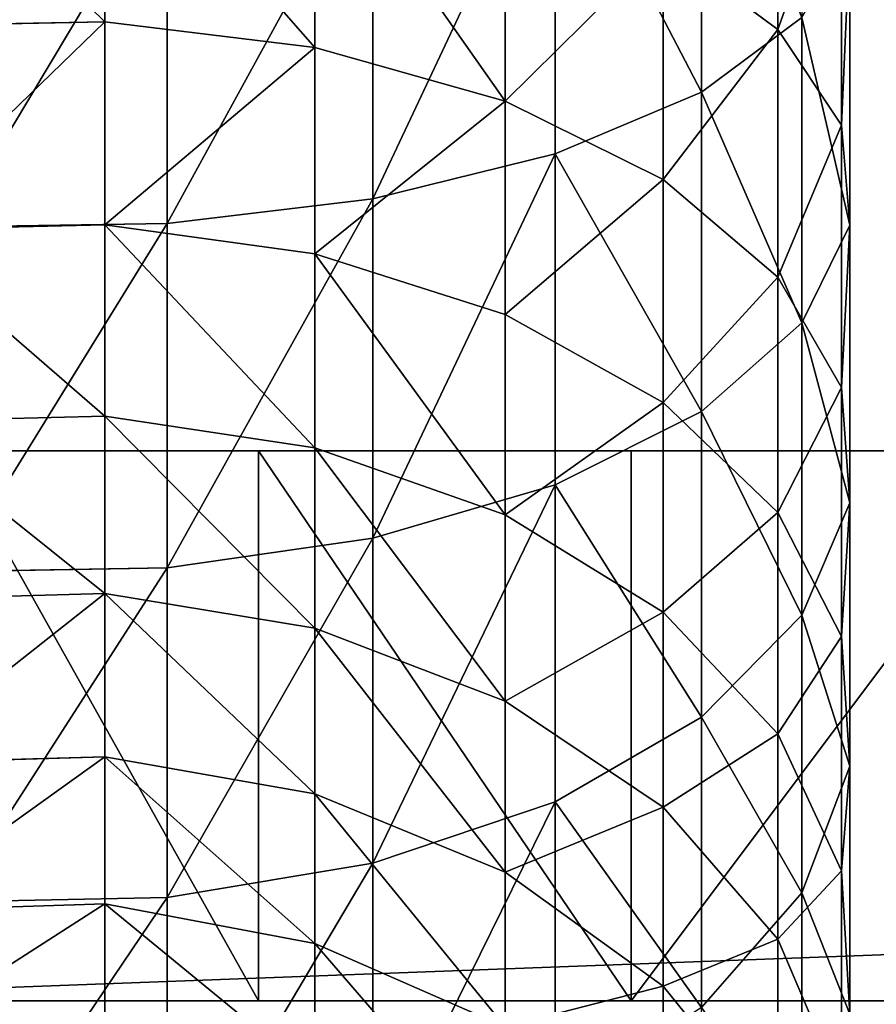
# Model space of a CAD drawing. Units: centimetres. Extents: x -3 to 128, y -97 to 24.
# Drawn here: x 47 to 49, y -9 to -7 of the extents above; entities that cross this region are included whole.
import ezdxf

# ---------------------------------------------------------------- set-up
doc = ezdxf.new("R2010")
doc.units = ezdxf.units.CM
doc.layers.get('0').update_dxf_attribs({"true_color": 0xff5454})
doc.layers.add('stal', color=7, linetype='Continuous', true_color=0x006699)
doc.layers.add('zolty', color=7, linetype='Continuous', true_color=0x009987)

# ---------------------------------------------------------------- blocks, each defined once
blk = doc.blocks.new('Group#7')
at = {"color": 9, "true_color": 0xc6c6c6}
for p, q in [((0.2696, 7.4837, 21.9764), (0.2696, 8.0846, 22.203)), ((0.1306, 7.5976, 20.3778), (0.1306, 8.0677, 20.6004)), ((0.5358, 7.3714, 22.241), (0.5358, 7.9943, 22.4759)), ((1.3545, 7.6116, 19.3845), (1.3545, 8.0007, 19.6092)), ((0.9727, 7.5651, 19.4579), (0.9727, 7.9603, 19.6862)), ((0.0149, 7.4236, 20.7094), (0.0149, 7.9214, 20.9451)), ((0.8672, 7.2898, 22.4332), (0.8672, 7.9287, 22.674)), ((1.2413, 7.2446, 22.5397), (1.2413, 7.8923, 22.7839)), ((0.6264, 7.4672, 19.6124), (0.6264, 7.8753, 19.8482)), ((0, 7.2418, 21.0562), (0, 7.7684, 21.3056)), ((0.1306, 7.5976, 20.3778), (0.3391, 7.7516, 20.0841)), ((0.3391, 7.3246, 19.8374), (0.3391, 7.7516, 20.0841)), ((0.0869, 7.0643, 21.3946), (0.0869, 7.6191, 21.6573)), ((0.2696, 7.4837, 21.9764), (0.0869, 7.6191, 21.6573)), ((0.9727, 7.5651, 19.4579), (1.3545, 7.6116, 19.3845)), ((1.3545, 7.2422, 19.1287), (1.3545, 7.6116, 19.3845)), ((1.3545, 7.6116, 19.3845), (1.7458, 7.6036, 19.3971)), ((0.0149, 7.4236, 20.7094), (0.1306, 7.5976, 20.3778)), ((0.1306, 7.1471, 20.1176), (0.1306, 7.5976, 20.3778)), ((0.6264, 7.4672, 19.6124), (0.9727, 7.5651, 19.4579)), ((0.9727, 7.1898, 19.1981), (0.9727, 7.5651, 19.4579)), ((0.5358, 7.3714, 22.241), (0.2696, 7.4837, 21.9764)), ((0.2696, 6.9033, 21.7016), (0.2696, 7.4837, 21.9764)), ((0.3391, 7.3246, 19.8374), (0.6264, 7.4672, 19.6124)), ((0.6264, 7.0796, 19.3441), (0.6264, 7.4672, 19.6124)), ((0, 7.2418, 21.0562), (0.0149, 7.4236, 20.7094)), ((0.0149, 6.9468, 20.4339), (0.0149, 7.4236, 20.7094)), ((0.8672, 7.2898, 22.4332), (0.5358, 7.3714, 22.241)), ((0.5358, 6.7697, 21.9562), (0.5358, 7.3714, 22.241)), ((0.1306, 7.1471, 20.1176), (0.3391, 7.3246, 19.8374)), ((0.3391, 6.9192, 19.5567), (0.3391, 7.3246, 19.8374)), ((1.2413, 7.2446, 22.5397), (0.8672, 7.2898, 22.4332)), ((0.8672, 6.6728, 22.141), (0.8672, 7.2898, 22.4332)), ((0, 6.7372, 20.7647), (0, 7.2418, 21.0562)), ((0.0869, 7.0643, 21.3946), (0, 7.2418, 21.0562)), ((0.9727, 7.1898, 19.1981), (1.3545, 7.2422, 19.1287)), ((1.6326, 7.2388, 22.5535), (1.2413, 7.2446, 22.5397)), ((1.2413, 6.619, 22.2435), (1.2413, 7.2446, 22.5397)), ((1.3545, 6.8948, 18.8437), (1.3545, 7.2422, 19.1287)), ((1.3545, 7.2422, 19.1287), (1.7458, 7.2332, 19.1406)), ((0.6264, 7.0796, 19.3441), (0.9727, 7.1898, 19.1981)), ((0.9727, 6.837, 18.9086), (0.9727, 7.1898, 19.1981)), ((0.0149, 6.9468, 20.4339), (0.1306, 7.1471, 20.1176)), ((0.1306, 6.7194, 19.8215), (0.1306, 7.1471, 20.1176)), ((0.3391, 6.9192, 19.5567), (0.6264, 7.0796, 19.3441)), ((0.6264, 6.7153, 19.0451), (0.6264, 7.0796, 19.3441)), ((0.2696, 6.9033, 21.7016), (0.0869, 7.0643, 21.3946)), ((0.0869, 6.5327, 21.0875), (0.0869, 7.0643, 21.3946)), ((0, 6.7372, 20.7647), (0.0149, 6.9468, 20.4339)), ((0.0149, 6.4939, 20.1204), (0.0149, 6.9468, 20.4339)), ((0.1306, 6.7194, 19.8215), (0.3391, 6.9192, 19.5567)), ((0.3391, 6.538, 19.2439), (0.3391, 6.9192, 19.5567)), ((0.2696, 6.3472, 21.3803), (0.2696, 6.9033, 21.7016)), ((0.5358, 6.7697, 21.9562), (0.2696, 6.9033, 21.7016)), ((0.9727, 6.837, 18.9086), (1.3545, 6.8948, 18.8437)), ((1.3545, 6.8948, 18.8437), (1.7458, 6.8849, 18.8548)), ((1.3545, 6.5719, 18.5312), (1.3545, 6.8948, 18.8437)), ((0.6264, 6.7153, 19.0451), (0.9727, 6.837, 18.9086)), ((0.9727, 6.5089, 18.5912), (0.9727, 6.837, 18.9086)), ((0.5358, 6.1933, 21.6232), (0.5358, 6.7697, 21.9562)), ((0.8672, 6.6728, 22.141), (0.5358, 6.7697, 21.9562)), ((0, 6.2581, 20.433), (0, 6.7372, 20.7647)), ((0.0869, 6.5327, 21.0875), (0, 6.7372, 20.7647)), ((0.0149, 6.4939, 20.1204), (0.1306, 6.7194, 19.8215)), ((0.1306, 6.3173, 19.4915), (0.1306, 6.7194, 19.8215)), ((0.3391, 6.538, 19.2439), (0.6264, 6.7153, 19.0451)), ((0.6264, 6.3765, 18.7174), (0.6264, 6.7153, 19.0451)), ((1.2413, 6.619, 22.2435), (0.8672, 6.6728, 22.141)), ((0.8672, 6.0816, 21.7995), (0.8672, 6.6728, 22.141)), ((1.2413, 6.0197, 21.8973), (1.2413, 6.619, 22.2435)), ((1.6326, 6.6121, 22.2568), (1.2413, 6.619, 22.2435)), ((0.9727, 6.5089, 18.5912), (1.3545, 6.5719, 18.5312)), ((1.3545, 6.2755, 18.1935), (1.3545, 6.5719, 18.5312)), ((1.3545, 6.5719, 18.5312), (1.7458, 6.5611, 18.5415)), ((0.1306, 6.3173, 19.4915), (0.3391, 6.538, 19.2439)), ((0.3391, 6.1836, 18.9011), (0.3391, 6.538, 19.2439)), ((0.2696, 6.3472, 21.3803), (0.0869, 6.5327, 21.0875)), ((0.0869, 6.0279, 20.7381), (0.0869, 6.5327, 21.0875)), ((0.6264, 6.3765, 18.7174), (0.9727, 6.5089, 18.5912)), ((0.9727, 6.2079, 18.2482), (0.9727, 6.5089, 18.5912)), ((0, 6.2581, 20.433), (0.0149, 6.4939, 20.1204)), ((0.0149, 6.0682, 19.771), (0.0149, 6.4939, 20.1204)), ((0.3391, 6.1836, 18.9011), (0.6264, 6.3765, 18.7174)), ((0.6264, 6.0656, 18.3631), (0.6264, 6.3765, 18.7174)), ((0.5358, 6.1933, 21.6232), (0.2696, 6.3472, 21.3803)), ((0.2696, 5.8192, 21.0148), (0.2696, 6.3472, 21.3803)), ((0.0149, 6.0682, 19.771), (0.1306, 6.3173, 19.4915)), ((0.1306, 5.9435, 19.1299), (0.1306, 6.3173, 19.4915)), ((0.9727, 6.2079, 18.2482), (1.3545, 6.2755, 18.1935)), ((1.3545, 6.0077, 17.8328), (1.3545, 6.2755, 18.1935)), ((1.3545, 6.2755, 18.1935), (1.7458, 6.2639, 18.2029)), ((0, 5.8076, 20.0634), (0, 6.2581, 20.433)), ((0.0869, 6.0279, 20.7381), (0, 6.2581, 20.433)), ((0.6264, 6.0656, 18.3631), (0.9727, 6.2079, 18.2482)), ((0.9727, 5.9358, 17.8817), (0.9727, 6.2079, 18.2482)), ((0.1306, 5.9435, 19.1299), (0.3391, 6.1836, 18.9011)), ((0.3391, 5.8584, 18.5305), (0.3391, 6.1836, 18.9011)), ((0.5358, 5.646, 21.2443), (0.5358, 6.1933, 21.6232)), ((0.8672, 6.0816, 21.7995), (0.5358, 6.1933, 21.6232)), ((1.2413, 6.0197, 21.8973), (0.8672, 6.0816, 21.7995)), ((0.8672, 5.5203, 21.4109), (0.8672, 6.0816, 21.7995)), ((0, 5.8076, 20.0634), (0.0149, 6.0682, 19.771)), ((0.0149, 5.6724, 19.3881), (0.0149, 6.0682, 19.771)), ((0.3391, 5.8584, 18.5305), (0.6264, 6.0656, 18.3631)), ((0.6264, 5.7846, 17.9846), (0.6264, 6.0656, 18.3631)), ((0.2696, 5.8192, 21.0148), (0.0869, 6.0279, 20.7381)), ((0.0869, 5.5533, 20.3486), (0.0869, 6.0279, 20.7381)), ((1.2413, 5.4506, 21.5033), (1.2413, 6.0197, 21.8973)), ((1.6326, 6.0117, 21.9099), (1.2413, 6.0197, 21.8973)), ((0.9727, 5.9358, 17.8817), (1.3545, 6.0077, 17.8328)), ((1.3545, 5.7701, 17.4513), (1.3545, 6.0077, 17.8328)), ((1.3545, 6.0077, 17.8328), (1.7458, 5.9953, 17.8411)), ((0.0149, 5.6724, 19.3881), (0.1306, 5.9435, 19.1299)), ((0.1306, 5.6004, 18.7389), (0.1306, 5.9435, 19.1299)), ((0.6264, 5.7846, 17.9846), (0.9727, 5.9358, 17.8817)), ((0.9727, 5.6945, 17.4942), (0.9727, 5.9358, 17.8817)), ((0.1306, 5.6004, 18.7389), (0.3391, 5.8584, 18.5305)), ((0.3391, 5.5645, 18.1345), (0.3391, 5.8584, 18.5305))]:
    blk.add_line(p, q, dxfattribs=at)
mesh = blk.add_polyface(dxfattribs=at)
corners = [(0.2696, 8.0846, 22.203), (0.0869, 7.6191, 21.6573), (0.2696, 7.4837, 21.9764), (0.0869, 8.1936, 21.8739)]
mesh.append_faces([[corners[k] for k in face] for face in [(0, 1, 2), (1, 0, 3)]], dxfattribs={"vtx0": -1, "color": 9})
mesh = blk.add_polyface(dxfattribs=at)
corners = [(0.1306, 8.0677, 20.6004), (0.3391, 7.7516, 20.0841), (0.1306, 7.5976, 20.3778), (0.3391, 8.1973, 20.2951)]
mesh.append_faces([[corners[k] for k in face] for face in [(0, 1, 2), (1, 0, 3)]], dxfattribs={"vtx0": -1, "color": 9})
mesh = blk.add_polyface(dxfattribs=at)
corners = [(0.5358, 7.9943, 22.4759), (0.2696, 7.4837, 21.9764), (0.5358, 7.3714, 22.241), (0.2696, 8.0846, 22.203)]
mesh.append_faces([[corners[k] for k in face] for face in [(0, 1, 2), (1, 0, 3)]], dxfattribs={"vtx0": -1, "color": 9})
mesh = blk.add_polyface(dxfattribs=at)
corners = [(0.0149, 7.9214, 20.9451), (0.1306, 7.5976, 20.3778), (0.0149, 7.4236, 20.7094), (0.1306, 8.0677, 20.6004)]
mesh.append_faces([[corners[k] for k in face] for face in [(0, 1, 2), (1, 0, 3)]], dxfattribs={"vtx0": -1, "color": 9})
mesh = blk.add_polyface(dxfattribs=at)
corners = [(0.8672, 7.2898, 22.4332), (0.5358, 7.9943, 22.4759), (0.5358, 7.3714, 22.241), (0.8672, 7.9287, 22.674)]
mesh.append_faces([[corners[k] for k in face] for face in [(0, 1, 2), (1, 0, 3)]], dxfattribs={"vtx0": -1, "color": 9})
mesh = blk.add_polyface(dxfattribs=at)
corners = [(1.3545, 8.0007, 19.6092), (0.9727, 7.5651, 19.4579), (0.9727, 7.9603, 19.6862), (1.3545, 7.6116, 19.3845)]
mesh.append_faces([[corners[k] for k in face] for face in [(0, 1, 2), (1, 0, 3)]], dxfattribs={"vtx0": -1, "color": 9})
mesh = blk.add_polyface(dxfattribs=at)
corners = [(1.7458, 7.9937, 19.6224), (1.3545, 7.6116, 19.3845), (1.3545, 8.0007, 19.6092), (1.7458, 7.6036, 19.3971)]
mesh.append_faces([[corners[k] for k in face] for face in [(0, 1, 2), (1, 0, 3)]], dxfattribs={"vtx0": -1, "color": 9})
mesh = blk.add_polyface(dxfattribs=at)
corners = [(0.9727, 7.9603, 19.6862), (0.6264, 7.4672, 19.6124), (0.6264, 7.8753, 19.8482), (0.9727, 7.5651, 19.4579)]
mesh.append_faces([[corners[k] for k in face] for face in [(0, 1, 2), (1, 0, 3)]], dxfattribs={"vtx0": -1, "color": 9})
mesh = blk.add_polyface(dxfattribs=at)
corners = [(0, 7.7684, 21.3056), (0.0149, 7.4236, 20.7094), (0, 7.2418, 21.0562), (0.0149, 7.9214, 20.9451)]
mesh.append_faces([[corners[k] for k in face] for face in [(0, 1, 2), (1, 0, 3)]], dxfattribs={"vtx0": -1, "color": 9})
mesh = blk.add_polyface(dxfattribs=at)
corners = [(1.2413, 7.2446, 22.5397), (0.8672, 7.9287, 22.674), (0.8672, 7.2898, 22.4332), (1.2413, 7.8923, 22.7839)]
mesh.append_faces([[corners[k] for k in face] for face in [(0, 1, 2), (1, 0, 3)]], dxfattribs={"vtx0": -1, "color": 9})
mesh = blk.add_polyface(dxfattribs=at)
corners = [(1.6326, 7.2388, 22.5535), (1.2413, 7.8923, 22.7839), (1.2413, 7.2446, 22.5397), (1.6326, 7.8876, 22.7981)]
mesh.append_faces([[corners[k] for k in face] for face in [(0, 1, 2), (1, 0, 3)]], dxfattribs={"vtx0": -1, "color": 9})
mesh = blk.add_polyface(dxfattribs=at)
corners = [(0.3391, 7.7516, 20.0841), (0.6264, 7.4672, 19.6124), (0.3391, 7.3246, 19.8374), (0.6264, 7.8753, 19.8482)]
mesh.append_faces([[corners[k] for k in face] for face in [(0, 1, 2), (1, 0, 3)]], dxfattribs={"vtx0": -1, "color": 9})
mesh = blk.add_polyface(dxfattribs=at)
corners = [(0.0869, 7.6191, 21.6573), (0, 7.2418, 21.0562), (0.0869, 7.0643, 21.3946), (0, 7.7684, 21.3056)]
mesh.append_faces([[corners[k] for k in face] for face in [(0, 1, 2), (1, 0, 3)]], dxfattribs={"vtx0": -1, "color": 9})
mesh = blk.add_polyface(dxfattribs=at)
corners = [(0.1306, 7.5976, 20.3778), (0.3391, 7.3246, 19.8374), (0.1306, 7.1471, 20.1176), (0.3391, 7.7516, 20.0841)]
mesh.append_faces([[corners[k] for k in face] for face in [(0, 1, 2), (1, 0, 3)]], dxfattribs={"vtx0": -1, "color": 9})
mesh = blk.add_polyface(dxfattribs=at)
corners = [(0.2696, 7.4837, 21.9764), (0.0869, 7.0643, 21.3946), (0.2696, 6.9033, 21.7016), (0.0869, 7.6191, 21.6573)]
mesh.append_faces([[corners[k] for k in face] for face in [(0, 1, 2), (1, 0, 3)]], dxfattribs={"vtx0": -1, "color": 9})
mesh = blk.add_polyface(dxfattribs=at)
corners = [(0.9727, 7.5651, 19.4579), (1.3545, 7.2422, 19.1287), (0.9727, 7.1898, 19.1981), (1.3545, 7.6116, 19.3845)]
mesh.append_faces([[corners[k] for k in face] for face in [(0, 1, 2), (1, 0, 3)]], dxfattribs={"vtx0": -1, "color": 9})
mesh = blk.add_polyface(dxfattribs=at)
corners = [(1.3545, 7.6116, 19.3845), (1.7458, 7.2332, 19.1406), (1.3545, 7.2422, 19.1287), (1.7458, 7.6036, 19.3971)]
mesh.append_faces([[corners[k] for k in face] for face in [(0, 1, 2), (1, 0, 3)]], dxfattribs={"vtx0": -1, "color": 9})
mesh = blk.add_polyface(dxfattribs=at)
corners = [(0.0149, 7.4236, 20.7094), (0.1306, 7.1471, 20.1176), (0.0149, 6.9468, 20.4339), (0.1306, 7.5976, 20.3778)]
mesh.append_faces([[corners[k] for k in face] for face in [(0, 1, 2), (1, 0, 3)]], dxfattribs={"vtx0": -1, "color": 9})
mesh = blk.add_polyface(dxfattribs=at)
corners = [(0.6264, 7.4672, 19.6124), (0.9727, 7.1898, 19.1981), (0.6264, 7.0796, 19.3441), (0.9727, 7.5651, 19.4579)]
mesh.append_faces([[corners[k] for k in face] for face in [(0, 1, 2), (1, 0, 3)]], dxfattribs={"vtx0": -1, "color": 9})
mesh = blk.add_polyface(dxfattribs=at)
corners = [(0.5358, 7.3714, 22.241), (0.2696, 6.9033, 21.7016), (0.5358, 6.7697, 21.9562), (0.2696, 7.4837, 21.9764)]
mesh.append_faces([[corners[k] for k in face] for face in [(0, 1, 2), (1, 0, 3)]], dxfattribs={"vtx0": -1, "color": 9})
mesh = blk.add_polyface(dxfattribs=at)
corners = [(0.3391, 7.3246, 19.8374), (0.6264, 7.0796, 19.3441), (0.3391, 6.9192, 19.5567), (0.6264, 7.4672, 19.6124)]
mesh.append_faces([[corners[k] for k in face] for face in [(0, 1, 2), (1, 0, 3)]], dxfattribs={"vtx0": -1, "color": 9})
mesh = blk.add_polyface(dxfattribs=at)
corners = [(0, 7.2418, 21.0562), (0.0149, 6.9468, 20.4339), (0, 6.7372, 20.7647), (0.0149, 7.4236, 20.7094)]
mesh.append_faces([[corners[k] for k in face] for face in [(0, 1, 2), (1, 0, 3)]], dxfattribs={"vtx0": -1, "color": 9})
mesh = blk.add_polyface(dxfattribs=at)
corners = [(0.8672, 6.6728, 22.141), (0.5358, 7.3714, 22.241), (0.5358, 6.7697, 21.9562), (0.8672, 7.2898, 22.4332)]
mesh.append_faces([[corners[k] for k in face] for face in [(0, 1, 2), (1, 0, 3)]], dxfattribs={"vtx0": -1, "color": 9})
mesh = blk.add_polyface(dxfattribs=at)
corners = [(0.1306, 7.1471, 20.1176), (0.3391, 6.9192, 19.5567), (0.1306, 6.7194, 19.8215), (0.3391, 7.3246, 19.8374)]
mesh.append_faces([[corners[k] for k in face] for face in [(0, 1, 2), (1, 0, 3)]], dxfattribs={"vtx0": -1, "color": 9})
mesh = blk.add_polyface(dxfattribs=at)
corners = [(1.2413, 6.619, 22.2435), (0.8672, 7.2898, 22.4332), (0.8672, 6.6728, 22.141), (1.2413, 7.2446, 22.5397)]
mesh.append_faces([[corners[k] for k in face] for face in [(0, 1, 2), (1, 0, 3)]], dxfattribs={"vtx0": -1, "color": 9})
mesh = blk.add_polyface(dxfattribs=at)
corners = [(0.0869, 7.0643, 21.3946), (0, 6.7372, 20.7647), (0.0869, 6.5327, 21.0875), (0, 7.2418, 21.0562)]
mesh.append_faces([[corners[k] for k in face] for face in [(0, 1, 2), (1, 0, 3)]], dxfattribs={"vtx0": -1, "color": 9})
mesh = blk.add_polyface(dxfattribs=at)
corners = [(1.3545, 7.2422, 19.1287), (0.9727, 6.837, 18.9086), (0.9727, 7.1898, 19.1981), (1.3545, 6.8948, 18.8437)]
mesh.append_faces([[corners[k] for k in face] for face in [(0, 1, 2), (1, 0, 3)]], dxfattribs={"vtx0": -1, "color": 9})
mesh = blk.add_polyface(dxfattribs=at)
corners = [(1.6326, 6.6121, 22.2568), (1.2413, 7.2446, 22.5397), (1.2413, 6.619, 22.2435), (1.6326, 7.2388, 22.5535)]
mesh.append_faces([[corners[k] for k in face] for face in [(0, 1, 2), (1, 0, 3)]], dxfattribs={"vtx0": -1, "color": 9})
mesh = blk.add_polyface(dxfattribs=at)
corners = [(1.7458, 7.2332, 19.1406), (1.3545, 6.8948, 18.8437), (1.3545, 7.2422, 19.1287), (1.7458, 6.8849, 18.8548)]
mesh.append_faces([[corners[k] for k in face] for face in [(0, 1, 2), (1, 0, 3)]], dxfattribs={"vtx0": -1, "color": 9})
mesh = blk.add_polyface(dxfattribs=at)
corners = [(0.9727, 7.1898, 19.1981), (0.6264, 6.7153, 19.0451), (0.6264, 7.0796, 19.3441), (0.9727, 6.837, 18.9086)]
mesh.append_faces([[corners[k] for k in face] for face in [(0, 1, 2), (1, 0, 3)]], dxfattribs={"vtx0": -1, "color": 9})
mesh = blk.add_polyface(dxfattribs=at)
corners = [(0.0149, 6.9468, 20.4339), (0.1306, 6.7194, 19.8215), (0.0149, 6.4939, 20.1204), (0.1306, 7.1471, 20.1176)]
mesh.append_faces([[corners[k] for k in face] for face in [(0, 1, 2), (1, 0, 3)]], dxfattribs={"vtx0": -1, "color": 9})
mesh = blk.add_polyface(dxfattribs=at)
corners = [(0.3391, 6.9192, 19.5567), (0.6264, 6.7153, 19.0451), (0.3391, 6.538, 19.2439), (0.6264, 7.0796, 19.3441)]
mesh.append_faces([[corners[k] for k in face] for face in [(0, 1, 2), (1, 0, 3)]], dxfattribs={"vtx0": -1, "color": 9})
mesh = blk.add_polyface(dxfattribs=at)
corners = [(0.2696, 6.9033, 21.7016), (0.0869, 6.5327, 21.0875), (0.2696, 6.3472, 21.3803), (0.0869, 7.0643, 21.3946)]
mesh.append_faces([[corners[k] for k in face] for face in [(0, 1, 2), (1, 0, 3)]], dxfattribs={"vtx0": -1, "color": 9})
mesh = blk.add_polyface(dxfattribs=at)
corners = [(0, 6.7372, 20.7647), (0.0149, 6.4939, 20.1204), (0, 6.2581, 20.433), (0.0149, 6.9468, 20.4339)]
mesh.append_faces([[corners[k] for k in face] for face in [(0, 1, 2), (1, 0, 3)]], dxfattribs={"vtx0": -1, "color": 9})
mesh = blk.add_polyface(dxfattribs=at)
corners = [(0.1306, 6.7194, 19.8215), (0.3391, 6.538, 19.2439), (0.1306, 6.3173, 19.4915), (0.3391, 6.9192, 19.5567)]
mesh.append_faces([[corners[k] for k in face] for face in [(0, 1, 2), (1, 0, 3)]], dxfattribs={"vtx0": -1, "color": 9})
mesh = blk.add_polyface(dxfattribs=at)
corners = [(0.5358, 6.7697, 21.9562), (0.2696, 6.3472, 21.3803), (0.5358, 6.1933, 21.6232), (0.2696, 6.9033, 21.7016)]
mesh.append_faces([[corners[k] for k in face] for face in [(0, 1, 2), (1, 0, 3)]], dxfattribs={"vtx0": -1, "color": 9})
mesh = blk.add_polyface(dxfattribs=at)
corners = [(1.3545, 6.8948, 18.8437), (0.9727, 6.5089, 18.5912), (0.9727, 6.837, 18.9086), (1.3545, 6.5719, 18.5312)]
mesh.append_faces([[corners[k] for k in face] for face in [(0, 1, 2), (1, 0, 3)]], dxfattribs={"vtx0": -1, "color": 9})
mesh = blk.add_polyface(dxfattribs=at)
corners = [(1.7458, 6.8849, 18.8548), (1.3545, 6.5719, 18.5312), (1.3545, 6.8948, 18.8437), (1.7458, 6.5611, 18.5415)]
mesh.append_faces([[corners[k] for k in face] for face in [(0, 1, 2), (1, 0, 3)]], dxfattribs={"vtx0": -1, "color": 9})
mesh = blk.add_polyface(dxfattribs=at)
corners = [(0.9727, 6.837, 18.9086), (0.6264, 6.3765, 18.7174), (0.6264, 6.7153, 19.0451), (0.9727, 6.5089, 18.5912)]
mesh.append_faces([[corners[k] for k in face] for face in [(0, 1, 2), (1, 0, 3)]], dxfattribs={"vtx0": -1, "color": 9})
mesh = blk.add_polyface(dxfattribs=at)
corners = [(0.8672, 6.0816, 21.7995), (0.5358, 6.7697, 21.9562), (0.5358, 6.1933, 21.6232), (0.8672, 6.6728, 22.141)]
mesh.append_faces([[corners[k] for k in face] for face in [(0, 1, 2), (1, 0, 3)]], dxfattribs={"vtx0": -1, "color": 9})
mesh = blk.add_polyface(dxfattribs=at)
corners = [(0.0869, 6.5327, 21.0875), (0, 6.2581, 20.433), (0.0869, 6.0279, 20.7381), (0, 6.7372, 20.7647)]
mesh.append_faces([[corners[k] for k in face] for face in [(0, 1, 2), (1, 0, 3)]], dxfattribs={"vtx0": -1, "color": 9})
mesh = blk.add_polyface(dxfattribs=at)
corners = [(0.0149, 6.4939, 20.1204), (0.1306, 6.3173, 19.4915), (0.0149, 6.0682, 19.771), (0.1306, 6.7194, 19.8215)]
mesh.append_faces([[corners[k] for k in face] for face in [(0, 1, 2), (1, 0, 3)]], dxfattribs={"vtx0": -1, "color": 9})
mesh = blk.add_polyface(dxfattribs=at)
corners = [(0.3391, 6.538, 19.2439), (0.6264, 6.3765, 18.7174), (0.3391, 6.1836, 18.9011), (0.6264, 6.7153, 19.0451)]
mesh.append_faces([[corners[k] for k in face] for face in [(0, 1, 2), (1, 0, 3)]], dxfattribs={"vtx0": -1, "color": 9})
mesh = blk.add_polyface(dxfattribs=at)
corners = [(1.2413, 6.0197, 21.8973), (0.8672, 6.6728, 22.141), (0.8672, 6.0816, 21.7995), (1.2413, 6.619, 22.2435)]
mesh.append_faces([[corners[k] for k in face] for face in [(0, 1, 2), (1, 0, 3)]], dxfattribs={"vtx0": -1, "color": 9})
mesh = blk.add_polyface(dxfattribs=at)
corners = [(1.6326, 6.0117, 21.9099), (1.2413, 6.619, 22.2435), (1.2413, 6.0197, 21.8973), (1.6326, 6.6121, 22.2568)]
mesh.append_faces([[corners[k] for k in face] for face in [(0, 1, 2), (1, 0, 3)]], dxfattribs={"vtx0": -1, "color": 9})
mesh = blk.add_polyface(dxfattribs=at)
corners = [(0.9727, 6.2079, 18.2482), (1.3545, 6.5719, 18.5312), (1.3545, 6.2755, 18.1935), (0.9727, 6.5089, 18.5912)]
mesh.append_faces([[corners[k] for k in face] for face in [(0, 1, 2), (1, 0, 3)]], dxfattribs={"vtx0": -1, "color": 9})
mesh = blk.add_polyface(dxfattribs=at)
corners = [(1.3545, 6.5719, 18.5312), (1.7458, 6.2639, 18.2029), (1.3545, 6.2755, 18.1935), (1.7458, 6.5611, 18.5415)]
mesh.append_faces([[corners[k] for k in face] for face in [(0, 1, 2), (1, 0, 3)]], dxfattribs={"vtx0": -1, "color": 9})
mesh = blk.add_polyface(dxfattribs=at)
corners = [(0.1306, 6.3173, 19.4915), (0.3391, 6.1836, 18.9011), (0.1306, 5.9435, 19.1299), (0.3391, 6.538, 19.2439)]
mesh.append_faces([[corners[k] for k in face] for face in [(0, 1, 2), (1, 0, 3)]], dxfattribs={"vtx0": -1, "color": 9})
mesh = blk.add_polyface(dxfattribs=at)
corners = [(0.2696, 6.3472, 21.3803), (0.0869, 6.0279, 20.7381), (0.2696, 5.8192, 21.0148), (0.0869, 6.5327, 21.0875)]
mesh.append_faces([[corners[k] for k in face] for face in [(0, 1, 2), (1, 0, 3)]], dxfattribs={"vtx0": -1, "color": 9})
mesh = blk.add_polyface(dxfattribs=at)
corners = [(0.6264, 6.0656, 18.3631), (0.9727, 6.5089, 18.5912), (0.9727, 6.2079, 18.2482), (0.6264, 6.3765, 18.7174)]
mesh.append_faces([[corners[k] for k in face] for face in [(0, 1, 2), (1, 0, 3)]], dxfattribs={"vtx0": -1, "color": 9})
mesh = blk.add_polyface(dxfattribs=at)
corners = [(0, 6.2581, 20.433), (0.0149, 6.0682, 19.771), (0, 5.8076, 20.0634), (0.0149, 6.4939, 20.1204)]
mesh.append_faces([[corners[k] for k in face] for face in [(0, 1, 2), (1, 0, 3)]], dxfattribs={"vtx0": -1, "color": 9})
mesh = blk.add_polyface(dxfattribs=at)
corners = [(0.3391, 6.1836, 18.9011), (0.6264, 6.0656, 18.3631), (0.3391, 5.8584, 18.5305), (0.6264, 6.3765, 18.7174)]
mesh.append_faces([[corners[k] for k in face] for face in [(0, 1, 2), (1, 0, 3)]], dxfattribs={"vtx0": -1, "color": 9})
mesh = blk.add_polyface(dxfattribs=at)
corners = [(0.5358, 6.1933, 21.6232), (0.2696, 5.8192, 21.0148), (0.5358, 5.646, 21.2443), (0.2696, 6.3472, 21.3803)]
mesh.append_faces([[corners[k] for k in face] for face in [(0, 1, 2), (1, 0, 3)]], dxfattribs={"vtx0": -1, "color": 9})
mesh = blk.add_polyface(dxfattribs=at)
corners = [(0.0149, 6.0682, 19.771), (0.1306, 5.9435, 19.1299), (0.0149, 5.6724, 19.3881), (0.1306, 6.3173, 19.4915)]
mesh.append_faces([[corners[k] for k in face] for face in [(0, 1, 2), (1, 0, 3)]], dxfattribs={"vtx0": -1, "color": 9})
mesh = blk.add_polyface(dxfattribs=at)
corners = [(0.9727, 5.9358, 17.8817), (1.3545, 6.2755, 18.1935), (1.3545, 6.0077, 17.8328), (0.9727, 6.2079, 18.2482)]
mesh.append_faces([[corners[k] for k in face] for face in [(0, 1, 2), (1, 0, 3)]], dxfattribs={"vtx0": -1, "color": 9})
mesh = blk.add_polyface(dxfattribs=at)
corners = [(1.3545, 6.2755, 18.1935), (1.7458, 5.9953, 17.8411), (1.3545, 6.0077, 17.8328), (1.7458, 6.2639, 18.2029)]
mesh.append_faces([[corners[k] for k in face] for face in [(0, 1, 2), (1, 0, 3)]], dxfattribs={"vtx0": -1, "color": 9})
mesh = blk.add_polyface(dxfattribs=at)
corners = [(0.0869, 6.0279, 20.7381), (0, 5.8076, 20.0634), (0.0869, 5.5533, 20.3486), (0, 6.2581, 20.433)]
mesh.append_faces([[corners[k] for k in face] for face in [(0, 1, 2), (1, 0, 3)]], dxfattribs={"vtx0": -1, "color": 9})
mesh = blk.add_polyface(dxfattribs=at)
corners = [(0.6264, 5.7846, 17.9846), (0.9727, 6.2079, 18.2482), (0.9727, 5.9358, 17.8817), (0.6264, 6.0656, 18.3631)]
mesh.append_faces([[corners[k] for k in face] for face in [(0, 1, 2), (1, 0, 3)]], dxfattribs={"vtx0": -1, "color": 9})
mesh = blk.add_polyface(dxfattribs=at)
corners = [(0.1306, 5.9435, 19.1299), (0.3391, 5.8584, 18.5305), (0.1306, 5.6004, 18.7389), (0.3391, 6.1836, 18.9011)]
mesh.append_faces([[corners[k] for k in face] for face in [(0, 1, 2), (1, 0, 3)]], dxfattribs={"vtx0": -1, "color": 9})
mesh = blk.add_polyface(dxfattribs=at)
corners = [(0.8672, 5.5203, 21.4109), (0.5358, 6.1933, 21.6232), (0.5358, 5.646, 21.2443), (0.8672, 6.0816, 21.7995)]
mesh.append_faces([[corners[k] for k in face] for face in [(0, 1, 2), (1, 0, 3)]], dxfattribs={"vtx0": -1, "color": 9})
mesh = blk.add_polyface(dxfattribs=at)
corners = [(1.2413, 5.4506, 21.5033), (0.8672, 6.0816, 21.7995), (0.8672, 5.5203, 21.4109), (1.2413, 6.0197, 21.8973)]
mesh.append_faces([[corners[k] for k in face] for face in [(0, 1, 2), (1, 0, 3)]], dxfattribs={"vtx0": -1, "color": 9})
mesh = blk.add_polyface(dxfattribs=at)
corners = [(0, 5.8076, 20.0634), (0.0149, 5.6724, 19.3881), (0, 5.3888, 19.6582), (0.0149, 6.0682, 19.771)]
mesh.append_faces([[corners[k] for k in face] for face in [(0, 1, 2), (1, 0, 3)]], dxfattribs={"vtx0": -1, "color": 9})
mesh = blk.add_polyface(dxfattribs=at)
corners = [(0.3391, 5.8584, 18.5305), (0.6264, 5.7846, 17.9846), (0.3391, 5.5645, 18.1345), (0.6264, 6.0656, 18.3631)]
mesh.append_faces([[corners[k] for k in face] for face in [(0, 1, 2), (1, 0, 3)]], dxfattribs={"vtx0": -1, "color": 9})
mesh = blk.add_polyface(dxfattribs=at)
corners = [(0.2696, 5.8192, 21.0148), (0.0869, 5.5533, 20.3486), (0.2696, 5.3227, 20.6074), (0.0869, 6.0279, 20.7381)]
mesh.append_faces([[corners[k] for k in face] for face in [(0, 1, 2), (1, 0, 3)]], dxfattribs={"vtx0": -1, "color": 9})
mesh = blk.add_polyface(dxfattribs=at)
corners = [(1.6326, 5.4416, 21.5152), (1.2413, 6.0197, 21.8973), (1.2413, 5.4506, 21.5033), (1.6326, 6.0117, 21.9099)]
mesh.append_faces([[corners[k] for k in face] for face in [(0, 1, 2), (1, 0, 3)]], dxfattribs={"vtx0": -1, "color": 9})
mesh = blk.add_polyface(dxfattribs=at)
corners = [(0.9727, 5.6945, 17.4942), (1.3545, 6.0077, 17.8328), (1.3545, 5.7701, 17.4513), (0.9727, 5.9358, 17.8817)]
mesh.append_faces([[corners[k] for k in face] for face in [(0, 1, 2), (1, 0, 3)]], dxfattribs={"vtx0": -1, "color": 9})
mesh = blk.add_polyface(dxfattribs=at)
corners = [(1.3545, 6.0077, 17.8328), (1.7458, 5.7572, 17.4587), (1.3545, 5.7701, 17.4513), (1.7458, 5.9953, 17.8411)]
mesh.append_faces([[corners[k] for k in face] for face in [(0, 1, 2), (1, 0, 3)]], dxfattribs={"vtx0": -1, "color": 9})
mesh = blk.add_polyface(dxfattribs=at)
corners = [(0.0149, 5.6724, 19.3881), (0.1306, 5.6004, 18.7389), (0.0149, 5.3091, 18.9742), (0.1306, 5.9435, 19.1299)]
mesh.append_faces([[corners[k] for k in face] for face in [(0, 1, 2), (1, 0, 3)]], dxfattribs={"vtx0": -1, "color": 9})
mesh = blk.add_polyface(dxfattribs=at)
corners = [(0.6264, 5.5355, 17.5845), (0.9727, 5.9358, 17.8817), (0.9727, 5.6945, 17.4942), (0.6264, 5.7846, 17.9846)]
mesh.append_faces([[corners[k] for k in face] for face in [(0, 1, 2), (1, 0, 3)]], dxfattribs={"vtx0": -1, "color": 9})
mesh = blk.add_polyface(dxfattribs=at)
corners = [(0.1306, 5.6004, 18.7389), (0.3391, 5.5645, 18.1345), (0.1306, 5.2903, 18.3212), (0.3391, 5.8584, 18.5305)]
mesh.append_faces([[corners[k] for k in face] for face in [(0, 1, 2), (1, 0, 3)]], dxfattribs={"vtx0": -1, "color": 9})
blk = doc.blocks.new('Component#1')
blk.add_blockref('Group#7', (0, 10.3764, 0.7883))
blk = doc.blocks.new('Group#3')
at = {"color": 9, "true_color": 0xc6c6c6}
for p, q in [((0, -8, 41), (120, -8, 41)), ((112, -8, 33), (8, -8, 33))]:
    blk.add_line(p, q, dxfattribs=at)
mesh = blk.add_polyface(dxfattribs=at)
corners = [(120, -8, 41), (0, 0, 41), (0, -8, 41), (120, 0, 41)]
mesh.append_faces([[corners[k] for k in face] for face in [(0, 1, 2), (1, 0, 3)]], dxfattribs={"vtx0": -1, "color": 9})
mesh = blk.add_polyface(dxfattribs=at)
corners = [(112, 0, 33), (8, -8, 33), (8, 0, 33), (112, -8, 33)]
mesh.append_faces([[corners[k] for k in face] for face in [(0, 1, 2), (1, 0, 3)]], dxfattribs={"vtx0": -1, "color": 9})
mesh = blk.add_polyface(dxfattribs=at)
corners = [(120, -8, 41), (112, -8, 0.5), (120, -8, 0.5), (112, -8, 33), (8, -8, 33), (0, -8, 0.5), (8, -8, 0.5), (0, -8, 41)]
mesh.append_faces([[corners[k] for k in face] for face in [(0, 1, 2), (4, 5, 6)]], dxfattribs={"vtx0": -1, "color": 9})
mesh.append_faces([[corners[k] for k in face] for face in [(1, 0, 3), (3, 0, 4), (5, 4, 7), (7, 4, 0)]], dxfattribs={"vtx0": -1, "vtx1": -1, "color": 9})
blk = doc.blocks.new('Group#13')
at = {"color": 40, "true_color": 0xffbf00}
for p, q in [((-0.0515, 30.4586, 23.0246), (-0.0515, 3.5414, 23.0246)), ((0.9485, 30.4586, 23.0246), (0.9485, 3.5414, 23.0246)), ((0.9485, 29.3384, 0.2683), (-0.0515, 29.3384, 0.2683)), ((0.9485, 28.6605, -0.1032), (-0.0515, 28.6605, -0.1032))]:
    blk.add_line(p, q, dxfattribs=at)
at = {"color": 40, "true_color": 0xffbf00, "extrusion": (1, 2.37513e-15, 2.44914e-14)}
blk.add_arc((27.5698, 2.6915, -0.0515), 3, 276.5149, 350.5377, dxfattribs=at)
at = {"color": 40, "true_color": 0xffbf00, "extrusion": (1, 1.69647e-15, 3.04689e-14)}
blk.add_arc((27.5698, 2.6915, 0.9485), 3, 276.5149, 350.5377, dxfattribs=at)
at = {"color": 40, "true_color": 0xffbf00}
mesh = blk.add_polyface(dxfattribs=at)
corners = [(-0.0515, 0.7041, 20.9991), (-0.0515, 0.5822, 19.5314), (-0.0515, 0.5517, 20.2728), (-0.0515, 3.471, 2.1983), (-0.0515, 1.0301, 21.6657), (-0.0515, 1.5097, 22.2319), (-0.0515, 2.1137, 22.6631), (-0.0515, 2.805, 22.9328), (-0.0515, 3.5414, 23.0246), (-0.0515, 3.6953, 1.4585), (-0.0515, 30.4586, 23.0246), (-0.0515, 4.1011, 0.8006), (-0.0515, 4.6616, 0.2683), (-0.0515, 5.3395, -0.1032), (-0.0515, 6.0898, -0.2891), (-0.0515, 8.2035, -0.5305), (-0.0515, 10.3977, -0.7251), (-0.0515, 12.5961, -0.8641), (-0.0515, 14.7974, -0.9476), (-0.0515, 17, -0.9754), (-0.0515, 19.2026, -0.9476), (-0.0515, 21.4039, -0.8641), (-0.0515, 23.6023, -0.7251), (-0.0515, 25.7965, -0.5305), (-0.0515, 27.9102, -0.2891), (-0.0515, 28.6605, -0.1032), (-0.0515, 29.3384, 0.2683), (-0.0515, 29.8989, 0.8006), (-0.0515, 30.3047, 1.4585), (-0.0515, 30.529, 2.1983), (-0.0515, 31.195, 22.9328), (-0.0515, 33.4178, 19.5314), (-0.0515, 31.8863, 22.6631), (-0.0515, 32.4903, 22.2319), (-0.0515, 32.9699, 21.6657), (-0.0515, 33.2959, 20.9991), (-0.0515, 33.4483, 20.2728)]
mesh.append_faces([[corners[k] for k in face] for face in [(0, 1, 2), (31, 35, 36)]], dxfattribs={"vtx0": -1, "color": 40})
mesh.append_faces([[corners[k] for k in face] for face in [(1, 0, 3), (3, 8, 9), (9, 10, 11), (11, 10, 12), (12, 10, 13), (13, 10, 14), (14, 10, 15), (15, 10, 16), (16, 10, 17), (17, 10, 18), (18, 10, 19), (19, 10, 20), (20, 10, 21), (21, 10, 22), (22, 10, 23), (23, 10, 24), (24, 10, 25), (25, 10, 26), (26, 10, 27), (27, 10, 28), (28, 10, 29), (29, 30, 31)]], dxfattribs={"vtx0": -1, "vtx1": -1, "color": 40})
mesh.append_faces([[corners[k] for k in face] for face in [(3, 0, 4), (3, 4, 5), (3, 5, 6), (3, 6, 7), (3, 7, 8), (9, 8, 10), (29, 10, 30), (31, 30, 32), (31, 32, 33), (31, 33, 34), (31, 34, 35)]], dxfattribs={"vtx0": -1, "vtx2": -1, "color": 40})
mesh = blk.add_polyface(dxfattribs=at)
corners = [(0.9485, 0.5822, 19.5314), (0.9485, 0.7041, 20.9991), (0.9485, 0.5517, 20.2728), (0.9485, 3.471, 2.1983), (0.9485, 1.0301, 21.6657), (0.9485, 1.5097, 22.2319), (0.9485, 2.1137, 22.6631), (0.9485, 2.805, 22.9328), (0.9485, 3.5414, 23.0246), (0.9485, 3.6953, 1.4585), (0.9485, 30.4586, 23.0246), (0.9485, 4.1011, 0.8006), (0.9485, 4.6616, 0.2683), (0.9485, 5.3395, -0.1032), (0.9485, 6.0898, -0.2891), (0.9485, 8.2035, -0.5305), (0.9485, 10.3977, -0.7251), (0.9485, 12.5961, -0.8641), (0.9485, 14.7974, -0.9476), (0.9485, 17, -0.9754), (0.9485, 19.2026, -0.9476), (0.9485, 21.4039, -0.8641), (0.9485, 23.6023, -0.7251), (0.9485, 25.7965, -0.5305), (0.9485, 27.9102, -0.2891), (0.9485, 28.6605, -0.1032), (0.9485, 29.3384, 0.2683), (0.9485, 29.8989, 0.8006), (0.9485, 30.3047, 1.4585), (0.9485, 30.529, 2.1983), (0.9485, 31.195, 22.9328), (0.9485, 33.4178, 19.5314), (0.9485, 31.8863, 22.6631), (0.9485, 32.4903, 22.2319), (0.9485, 32.9699, 21.6657), (0.9485, 33.2959, 20.9991), (0.9485, 33.4483, 20.2728)]
mesh.append_faces([[corners[k] for k in face] for face in [(0, 1, 2), (35, 31, 36)]], dxfattribs={"vtx0": -1, "color": 40})
mesh.append_faces([[corners[k] for k in face] for face in [(1, 3, 4), (4, 3, 5), (5, 3, 6), (6, 3, 7), (7, 3, 8), (8, 9, 10), (10, 29, 30), (30, 31, 32), (32, 31, 33), (33, 31, 34), (34, 31, 35)]], dxfattribs={"vtx0": -1, "vtx1": -1, "color": 40})
mesh.append_faces([[corners[k] for k in face] for face in [(1, 0, 3), (8, 3, 9), (10, 9, 11), (10, 11, 12), (10, 12, 13), (10, 13, 14), (10, 14, 15), (10, 15, 16), (10, 16, 17), (10, 17, 18), (10, 18, 19), (10, 19, 20), (10, 20, 21), (10, 21, 22), (10, 22, 23), (10, 23, 24), (10, 24, 25), (10, 25, 26), (10, 26, 27), (10, 27, 28), (10, 28, 29), (30, 29, 31)]], dxfattribs={"vtx0": -1, "vtx2": -1, "color": 40})
mesh = blk.add_polyface(dxfattribs=at)
corners = [(0.9485, 3.5414, 23.0246), (-0.0515, 30.4586, 23.0246), (-0.0515, 3.5414, 23.0246), (0.9485, 30.4586, 23.0246)]
mesh.append_faces([[corners[k] for k in face] for face in [(0, 1, 2), (1, 0, 3)]], dxfattribs={"vtx0": -1, "color": 40})
mesh = blk.add_polyface(dxfattribs=at)
corners = [(0.9485, 29.8989, 0.8006), (-0.0515, 29.3384, 0.2683), (-0.0515, 29.8989, 0.8006), (0.9485, 29.3384, 0.2683)]
mesh.append_faces([[corners[k] for k in face] for face in [(0, 1, 2), (1, 0, 3)]], dxfattribs={"vtx0": -1, "color": 40})
mesh = blk.add_polyface(dxfattribs=at)
corners = [(0.9485, 29.3384, 0.2683), (-0.0515, 28.6605, -0.1032), (-0.0515, 29.3384, 0.2683), (0.9485, 28.6605, -0.1032)]
mesh.append_faces([[corners[k] for k in face] for face in [(0, 1, 2), (1, 0, 3)]], dxfattribs={"vtx0": -1, "color": 40})
mesh = blk.add_polyface(dxfattribs=at)
corners = [(-0.0515, 28.6605, -0.1032), (0.9485, 27.9102, -0.2891), (-0.0515, 27.9102, -0.2891), (0.9485, 28.6605, -0.1032)]
mesh.append_faces([[corners[k] for k in face] for face in [(0, 1, 2), (1, 0, 3)]], dxfattribs={"vtx0": -1, "color": 40})

msp = doc.modelspace()

# ---------------------------------------------------------------- block references
at = {"layer": 'stal', "extrusion": (0, 0, -1), "zscale": -1, "rotation": 359.9999999999999}
msp.add_blockref('Component#1', (-48.7369, -25.2078, -47.2142), dxfattribs=at)
at = {"layer": 'stal'}
msp.add_blockref('Group#3', (0, 0), dxfattribs=at)
at = {"layer": 'zolty', "rotation": 90.00000000000004}
msp.add_blockref('Group#13', (77, -8.9485, 17.9754), dxfattribs=at)

doc.saveas('drawing.dxf')
